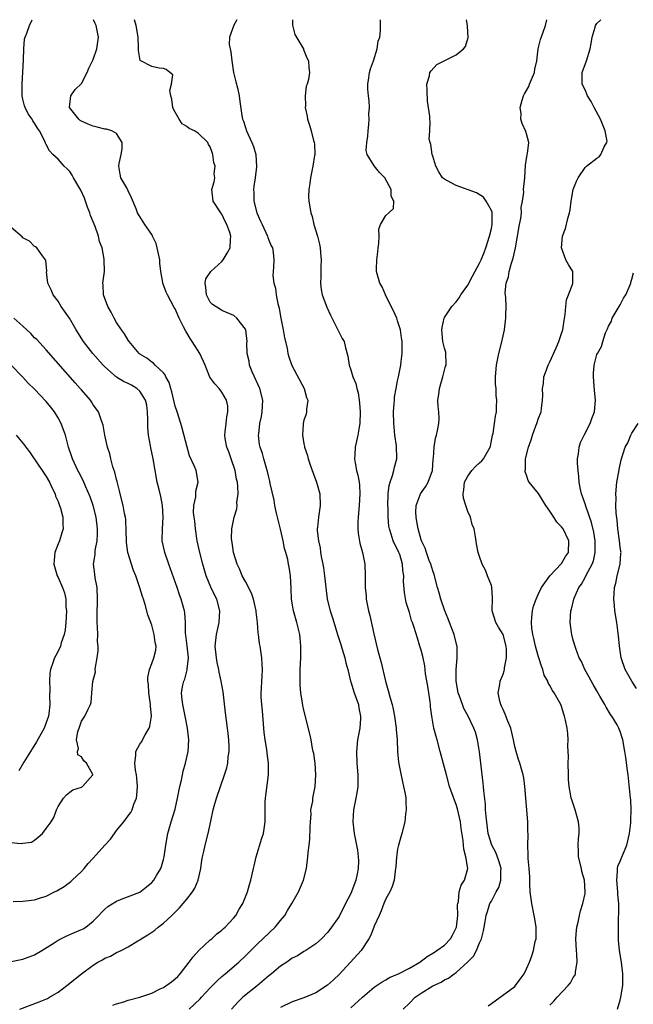
# Model space of a CAD drawing. Units: inches. Extents: x 2601000 to 2604000, y 1503000 to 1506000.
# Drawn here: x 2601648 to 2601753, y 1505832 to 1506000 of the extents above; entities that cross this region are included whole.
import ezdxf

# ---------------------------------------------------------------- set-up
doc = ezdxf.new("R2010")
doc.units = ezdxf.units.IN
doc.header["$MEASUREMENT"] = 0
doc.layers.add('LD26011503_2ft', color=71, linetype='Continuous')

msp = doc.modelspace()

# ---------------------------------------------------------------- linework, layer by layer
at = {"layer": 'LD26011503_2ft'}
for points, elevation in [([(2601648.49, 1505831), (2601651.79, 1505832.21), (2601653.19, 1505832.81), (2601653.55, 1505833), (2601655, 1505833.9), (2601656.52, 1505835), (2601659, 1505837.01), (2601661, 1505838.5), (2601661.81, 1505839), (2601662.58, 1505839.42), (2601663, 1505839.67), (2601663.98, 1505840.02), (2601665, 1505840.67), (2601665.79, 1505841), (2601667, 1505841.64), (2601668.63, 1505842.63), (2601669, 1505842.82), (2601669.22, 1505843), (2601670.34, 1505843.66), (2601671, 1505844.1), (2601671.51, 1505844.49), (2601672.11, 1505845), (2601673, 1505845.64), (2601674.44, 1505847), (2601675.73, 1505848.27), (2601677, 1505849.76), (2601677.97, 1505851), (2601678.36, 1505851.64), (2601678.92, 1505853), (2601679.38, 1505855), (2601679.58, 1505856.42), (2601679.7, 1505857), (2601679.93, 1505857.93), (2601680.14, 1505859), (2601680.64, 1505861), (2601681.07, 1505863.07), (2601681.51, 1505865), (2601681.68, 1505865.68), (2601682.05, 1505867), (2601682.74, 1505869), (2601683.45, 1505871), (2601683.81, 1505872.19), (2601683.98, 1505873), (2601684.07, 1505874.07), (2601684.22, 1505875), (2601684.21, 1505875.79), (2601684.18, 1505877), (2601684.07, 1505878.07), (2601683.96, 1505879), (2601683.6, 1505881.6), (2601683.19, 1505885.19), (2601682.89, 1505887), (2601682.54, 1505888.54), (2601682.47, 1505889), (2601682.2, 1505890.2), (2601682.07, 1505891), (2601681.85, 1505893), (2601682.05, 1505895), (2601682.5, 1505897), (2601682.66, 1505899), (2601682.12, 1505901), (2601681.73, 1505901.73), (2601681.09, 1505903.09), (2601680.3, 1505905), (2601679.72, 1505907), (2601679.2, 1505909), (2601678.78, 1505911), (2601678.49, 1505913), (2601678.34, 1505914.34), (2601678.25, 1505915), (2601678.16, 1505915.84), (2601678.19, 1505917), (2601678.52, 1505918.52), (2601678.56, 1505919.44), (2601678.96, 1505921), (2601678.57, 1505923), (2601678.31, 1505923.69), (2601677.48, 1505925.48), (2601677.06, 1505927), (2601676.23, 1505930.23), (2601675.97, 1505931), (2601675.33, 1505933), (2601675, 1505934), (2601674.45, 1505936.45), (2601674.27, 1505937), (2601674.01, 1505938.01), (2601673.43, 1505939), (2601673.31, 1505939.31), (2601673, 1505939.65), (2601671.6, 1505941), (2601671.31, 1505941.31), (2601671, 1505941.48), (2601670.17, 1505942.17), (2601669, 1505942.88), (2601668.86, 1505943), (2601667.17, 1505945), (2601667.11, 1505945.11), (2601667, 1505945.23), (2601666.34, 1505946.34), (2601665.82, 1505947), (2601665, 1505948.28), (2601664.57, 1505949), (2601664.05, 1505950.05), (2601663.5, 1505951), (2601662.75, 1505953), (2601662.7, 1505954.7), (2601662.66, 1505955), (2601662.92, 1505957), (2601662.91, 1505959), (2601662.91, 1505959.09), (2601662.53, 1505961), (2601662.09, 1505962.09), (2601661.94, 1505963), (2601661.35, 1505964.65), (2601661, 1505965.48), (2601660.57, 1505966.57), (2601660.42, 1505967), (2601660.03, 1505967.97), (2601659.68, 1505969), (2601659.54, 1505969.54), (2601658.9, 1505970.9), (2601658.57, 1505971.43), (2601657.65, 1505973), (2601657.44, 1505973.44), (2601657, 1505974.05), (2601656.54, 1505974.54), (2601656.04, 1505975), (2601655, 1505976.17), (2601654.12, 1505977), (2601653.57, 1505977.57), (2601653, 1505978.7), (2601652.89, 1505978.89), (2601652.77, 1505979.23), (2601651.86, 1505981), (2601651.47, 1505981.47), (2601651, 1505982.32), (2601650.71, 1505982.71), (2601650.57, 1505983), (2601649.93, 1505983.93), (2601649.37, 1505985), (2601649.28, 1505985.28), (2601649, 1505986.43), (2601648.88, 1505987), (2601648.9, 1505989), (2601649.13, 1505993.13), (2601649.18, 1505995), (2601649.3, 1505996.7), (2601649.4, 1505997), (2601649.67, 1505997.67), (2601650.11, 1505999), (2601650.56, 1506000)], 8420), ([(2601664.34, 1505831.66), (2601665, 1505831.91), (2601666.23, 1505832.23), (2601667, 1505832.5), (2601669, 1505833.03), (2601671, 1505833.71), (2601672.42, 1505834.42), (2601673, 1505834.7), (2601674.37, 1505835.63), (2601675, 1505836.16), (2601675.44, 1505836.56), (2601675.86, 1505837), (2601677.41, 1505839), (2601678.07, 1505839.92), (2601679.03, 1505840.97), (2601681, 1505842.8), (2601681.24, 1505843), (2601682.15, 1505843.85), (2601683, 1505844.48), (2601683.26, 1505844.74), (2601683.56, 1505845), (2601685, 1505846.55), (2601685.38, 1505847), (2601685.95, 1505848.05), (2601686.55, 1505849), (2601687.34, 1505851), (2601687.71, 1505852.29), (2601687.93, 1505853), (2601688.4, 1505855), (2601688.52, 1505855.48), (2601688.85, 1505857), (2601689.82, 1505860.18), (2601690.11, 1505861), (2601690.4, 1505863), (2601690.35, 1505864.35), (2601690.37, 1505866.37), (2601690.42, 1505867), (2601690.51, 1505867.49), (2601690.97, 1505871), (2601690.95, 1505873), (2601690.7, 1505874.7), (2601690.65, 1505875.35), (2601690.38, 1505877), (2601690.23, 1505878.23), (2601689.92, 1505881.92), (2601689.8, 1505883), (2601689.72, 1505884.28), (2601689.71, 1505885), (2601689.77, 1505885.77), (2601689.8, 1505887), (2601689.86, 1505887.86), (2601689.9, 1505889), (2601689.87, 1505889.87), (2601689.79, 1505891), (2601689.5, 1505893), (2601689.42, 1505893.42), (2601689.24, 1505895), (2601689.2, 1505895.2), (2601689.04, 1505897), (2601688.83, 1505898.83), (2601688.83, 1505899), (2601688.39, 1505901), (2601688.04, 1505902.04), (2601687, 1505904.04), (2601686.46, 1505905), (2601686.06, 1505906.06), (2601685.6, 1505907), (2601684.98, 1505909), (2601684.72, 1505910.72), (2601684.66, 1505911), (2601684.64, 1505911.36), (2601684.66, 1505913), (2601685.08, 1505915), (2601685.53, 1505916.47), (2601685.57, 1505917), (2601685.55, 1505917.55), (2601685.75, 1505919), (2601685.73, 1505920.27), (2601685.63, 1505921), (2601685.5, 1505921.5), (2601685.26, 1505923), (2601684.58, 1505925), (2601684.16, 1505926.16), (2601683.82, 1505927), (2601683.55, 1505928.45), (2601683.48, 1505929), (2601683.57, 1505929.57), (2601683.7, 1505931), (2601683.82, 1505932.18), (2601684.02, 1505933), (2601683.99, 1505933.99), (2601683.8, 1505935), (2601683, 1505936.36), (2601682.51, 1505937), (2601681.77, 1505937.77), (2601680.95, 1505938.96), (2601680.13, 1505941), (2601679.23, 1505943), (2601677.93, 1505945), (2601677.55, 1505945.55), (2601677, 1505946.5), (2601676.8, 1505946.8), (2601676.45, 1505947.55), (2601675.71, 1505949), (2601675, 1505950.61), (2601674.85, 1505950.85), (2601673.68, 1505953), (2601673.48, 1505953.48), (2601672.91, 1505955), (2601672.91, 1505955.09), (2601672.58, 1505957), (2601672.4, 1505958.4), (2601672.37, 1505959), (2601671.94, 1505961), (2601671.75, 1505961.75), (2601671.15, 1505963), (2601671, 1505963.28), (2601669.83, 1505965), (2601669, 1505966.37), (2601668.74, 1505966.74), (2601668.58, 1505967), (2601668.33, 1505967.67), (2601667.56, 1505969.56), (2601667, 1505970.75), (2601666.74, 1505971.26), (2601665.75, 1505973), (2601665.59, 1505973.59), (2601665.38, 1505975), (2601665.45, 1505975.45), (2601665.78, 1505977), (2601665.94, 1505977.94), (2601665.97, 1505979), (2601665, 1505980.54), (2601664.19, 1505981), (2601663.3, 1505981.3), (2601663, 1505981.3), (2601661.66, 1505981.66), (2601661, 1505981.79), (2601660.13, 1505982.13), (2601659, 1505982.67), (2601658.79, 1505982.79), (2601658.53, 1505983), (2601657.88, 1505983.88), (2601656.96, 1505985), (2601657, 1505985.49), (2601657.19, 1505987), (2601657.95, 1505988.05), (2601659, 1505989.08), (2601659.99, 1505991), (2601660.27, 1505991.73), (2601661, 1505993.19), (2601661.62, 1505995), (2601661.8, 1505996.2), (2601661.89, 1505997), (2601661.49, 1505999), (2601661.37, 1505999.37), (2601661.08, 1506000)], 8418), ([(2601677.38, 1505831), (2601679.27, 1505832.73), (2601679.5, 1505833), (2601681, 1505834.61), (2601681.39, 1505835), (2601682.17, 1505835.83), (2601683, 1505836.54), (2601683.57, 1505837), (2601685.9, 1505839), (2601687, 1505840.07), (2601689, 1505842.05), (2601692.07, 1505845), (2601693, 1505846.11), (2601693.71, 1505847), (2601694.17, 1505847.83), (2601694.91, 1505849), (2601696.07, 1505851), (2601696.95, 1505853), (2601697.41, 1505855), (2601697.69, 1505857), (2601697.74, 1505857.74), (2601697.91, 1505859), (2601698.01, 1505859.99), (2601698.08, 1505862.08), (2601698.09, 1505863), (2601698.21, 1505864.21), (2601698.2, 1505865), (2601698.5, 1505866.5), (2601698.54, 1505867), (2601698.93, 1505869), (2601699.04, 1505871), (2601698.9, 1505873), (2601698.66, 1505874.66), (2601698.6, 1505875), (2601698.47, 1505875.53), (2601698.22, 1505877), (2601698.01, 1505878.01), (2601697, 1505882.04), (2601696.82, 1505882.82), (2601696.77, 1505883.23), (2601696.46, 1505885), (2601696.33, 1505886.33), (2601696.33, 1505887), (2601696.36, 1505887.64), (2601696.36, 1505889), (2601696.44, 1505891), (2601696.44, 1505891.56), (2601696.46, 1505893), (2601696.36, 1505894.36), (2601696.29, 1505895), (2601695.81, 1505897), (2601695.22, 1505899), (2601694.87, 1505901), (2601694.81, 1505902.81), (2601694.71, 1505905), (2601694.45, 1505906.45), (2601694.38, 1505907), (2601694.24, 1505907.76), (2601693.91, 1505909), (2601693.69, 1505909.69), (2601693.47, 1505911), (2601693, 1505912.98), (2601692.57, 1505914.57), (2601692.29, 1505915.71), (2601692.03, 1505917), (2601691.9, 1505917.9), (2601691.24, 1505920.76), (2601691.17, 1505921.17), (2601691, 1505921.83), (2601690.8, 1505922.8), (2601690.59, 1505923.41), (2601690.16, 1505925), (2601689.9, 1505925.9), (2601689.53, 1505927), (2601689.43, 1505927.43), (2601689.26, 1505929), (2601689.27, 1505929.27), (2601689.49, 1505931), (2601689.76, 1505932.24), (2601689.89, 1505933), (2601689.99, 1505935), (2601689.44, 1505937), (2601688.15, 1505939.85), (2601687.71, 1505941), (2601687.66, 1505941.66), (2601687.29, 1505943), (2601687.27, 1505944.73), (2601687.29, 1505945), (2601687.05, 1505947), (2601687, 1505947.11), (2601685.53, 1505949), (2601685, 1505949.46), (2601683, 1505950.32), (2601682.6, 1505950.6), (2601681.36, 1505951.36), (2601681, 1505951.72), (2601680.34, 1505953), (2601680.25, 1505954.25), (2601680.11, 1505955), (2601680.26, 1505955.74), (2601681.11, 1505957), (2601683, 1505958.72), (2601683.23, 1505959), (2601683.91, 1505960.09), (2601684.42, 1505961), (2601684.47, 1505962.48), (2601684.54, 1505963), (2601684.34, 1505963.66), (2601683.84, 1505965), (2601683.55, 1505965.55), (2601683, 1505966.78), (2601682.81, 1505967), (2601681.48, 1505969), (2601681.27, 1505971), (2601681.67, 1505972.33), (2601681.76, 1505973), (2601681.66, 1505973.66), (2601681.83, 1505975), (2601681.6, 1505975.6), (2601681.46, 1505977), (2601681.32, 1505977.32), (2601681, 1505978.27), (2601680.7, 1505978.7), (2601680.59, 1505979), (2601679, 1505980.56), (2601678.31, 1505981), (2601677.42, 1505981.42), (2601677, 1505981.73), (2601676.23, 1505982.23), (2601675.7, 1505983), (2601675, 1505984.18), (2601674.72, 1505984.72), (2601674.63, 1505985), (2601674.45, 1505986.45), (2601674.29, 1505987), (2601674.1, 1505987.9), (2601674.38, 1505989), (2601674.58, 1505990.58), (2601674.09, 1505991), (2601673.49, 1505991.49), (2601673, 1505991.64), (2601672.26, 1505991.74), (2601671, 1505991.99), (2601669.03, 1505993.03), (2601668.74, 1505994.74), (2601668.77, 1505995.23), (2601668.69, 1505997), (2601668.32, 1505999), (2601668.05, 1506000)], 8416), ([(2601685.56, 1506000), (2601685.05, 1505999.05), (2601684.29, 1505997), (2601684.23, 1505995.77), (2601684.51, 1505994.51), (2601684.67, 1505993), (2601684.98, 1505990.98), (2601685.36, 1505989.36), (2601685.65, 1505988.35), (2601685.93, 1505987), (2601686.05, 1505986.05), (2601686.39, 1505983.61), (2601686.52, 1505983), (2601686.68, 1505982.68), (2601687, 1505981.6), (2601687.2, 1505981), (2601688.11, 1505979), (2601688.36, 1505978.36), (2601688.76, 1505977), (2601688.89, 1505974.89), (2601688.65, 1505973), (2601688.43, 1505971.57), (2601688.39, 1505971), (2601688.44, 1505970.44), (2601688.45, 1505969), (2601688.94, 1505967), (2601689.6, 1505965.6), (2601689.84, 1505965), (2601690.79, 1505963), (2601690.82, 1505962.82), (2601691, 1505962.32), (2601691.38, 1505961.38), (2601691.61, 1505961), (2601691.75, 1505960.25), (2601691.84, 1505959), (2601691.79, 1505957.79), (2601691.74, 1505957), (2601691.71, 1505956.29), (2601691.87, 1505955), (2601692.14, 1505954.14), (2601692.24, 1505953), (2601692.53, 1505951.47), (2601692.75, 1505950.75), (2601693, 1505949.31), (2601693.46, 1505947), (2601693.68, 1505945.68), (2601694.11, 1505943.89), (2601694.25, 1505943), (2601694.39, 1505942.39), (2601694.95, 1505940.95), (2601697.02, 1505937), (2601697.46, 1505935.46), (2601697.65, 1505935), (2601697.45, 1505933.45), (2601697.45, 1505933), (2601697.36, 1505932.64), (2601697, 1505931.57), (2601696.85, 1505931), (2601696.85, 1505930.85), (2601696.75, 1505929), (2601697, 1505927.52), (2601697.09, 1505927.09), (2601697.1, 1505927), (2601697.58, 1505925.58), (2601697.7, 1505925), (2601698.05, 1505923.95), (2601698.55, 1505922.55), (2601699.14, 1505921), (2601699.69, 1505919), (2601699.79, 1505917), (2601699.5, 1505915), (2601699.33, 1505913.33), (2601699.28, 1505913), (2601699.28, 1505912.72), (2601699.46, 1505911), (2601699.76, 1505909.76), (2601699.84, 1505909), (2601700, 1505908), (2601700.22, 1505907), (2601700.34, 1505906.34), (2601700.51, 1505905), (2601700.71, 1505903), (2601700.98, 1505901), (2601701.48, 1505899), (2601701.85, 1505897.85), (2601702.61, 1505895.39), (2601702.73, 1505895), (2601702.78, 1505894.78), (2601703, 1505894.15), (2601703.27, 1505893.27), (2601703.55, 1505892.45), (2601703.97, 1505891), (2601704.13, 1505890.13), (2601704.47, 1505889), (2601704.95, 1505887), (2601705, 1505886.88), (2601705.57, 1505885), (2601706.3, 1505883), (2601706.39, 1505882.39), (2601706.68, 1505881), (2601706.63, 1505880.63), (2601706.52, 1505879), (2601706.4, 1505878.4), (2601706.15, 1505877), (2601705.98, 1505875), (2601706.05, 1505873), (2601706.21, 1505871), (2601706.19, 1505870.19), (2601706.2, 1505869), (2601706.05, 1505867.95), (2601705.87, 1505867), (2601705.46, 1505865), (2601705.33, 1505863), (2601705.49, 1505861.49), (2601705.57, 1505861), (2601706.13, 1505858.13), (2601706.25, 1505857), (2601706.29, 1505856.29), (2601706.25, 1505855), (2601706.09, 1505854.09), (2601705.85, 1505853), (2601705.1, 1505851), (2601705, 1505850.76), (2601704.09, 1505849), (2601703, 1505846.83), (2601701.73, 1505845), (2601701.4, 1505844.6), (2601701, 1505844.05), (2601699.97, 1505843), (2601699, 1505842.11), (2601697.34, 1505841), (2601697, 1505840.82), (2601695.9, 1505840.1), (2601695, 1505839.69), (2601694.07, 1505839), (2601693, 1505838.3), (2601691.44, 1505837), (2601691, 1505836.66), (2601689, 1505834.98), (2601686.58, 1505833), (2601685.77, 1505832.23), (2601684.63, 1505831)], 8414), ([(2601695.06, 1506000), (2601695.05, 1505999.05), (2601695.45, 1505997.45), (2601696.8, 1505995.2), (2601696.91, 1505995), (2601696.92, 1505994.92), (2601697.48, 1505993.48), (2601697.78, 1505993), (2601697.84, 1505991.84), (2601697.93, 1505991), (2601697.77, 1505989.77), (2601697.53, 1505989), (2601697.36, 1505988.64), (2601697.23, 1505987), (2601697.26, 1505985.26), (2601697.22, 1505985), (2601697.53, 1505983.53), (2601697.6, 1505983), (2601697.96, 1505981.96), (2601698.22, 1505981), (2601698.63, 1505979.37), (2601698.75, 1505979), (2601698.78, 1505978.78), (2601698.84, 1505977), (2601698.82, 1505976.82), (2601698.51, 1505975), (2601698.09, 1505973), (2601698, 1505972), (2601697.82, 1505971), (2601697.78, 1505969.77), (2601697.82, 1505969), (2601698.15, 1505967), (2601698.39, 1505966.39), (2601698.7, 1505965), (2601699.3, 1505963), (2601699.66, 1505961.66), (2601699.75, 1505961), (2601699.81, 1505960.19), (2601699.93, 1505959), (2601699.86, 1505957.86), (2601699.86, 1505957), (2601699.88, 1505956.12), (2601699.8, 1505955), (2601699.93, 1505953.93), (2601700.13, 1505953), (2601700.91, 1505950.91), (2601701.53, 1505949.53), (2601702.63, 1505947.37), (2601703, 1505946.55), (2601703.54, 1505945.54), (2601703.84, 1505945), (2601704.07, 1505943.93), (2601704.52, 1505942.52), (2601704.71, 1505941), (2601705, 1505940.16), (2601705.33, 1505939), (2601705.84, 1505937.84), (2601706.02, 1505937), (2601706.25, 1505936.25), (2601706.45, 1505935), (2601706.5, 1505934.5), (2601706.59, 1505933), (2601706.52, 1505931), (2601706.42, 1505930.42), (2601706.2, 1505929), (2601705.73, 1505927), (2601705.66, 1505925.66), (2601705.61, 1505925), (2601705.72, 1505924.28), (2601705.98, 1505923), (2601706.18, 1505922.18), (2601706.41, 1505921), (2601706.46, 1505920.46), (2601706.54, 1505919), (2601706.42, 1505917), (2601706.24, 1505915), (2601706.21, 1505914.21), (2601706.22, 1505913), (2601706.26, 1505912.26), (2601706.55, 1505910.55), (2601706.98, 1505909), (2601707.39, 1505907), (2601707.48, 1505905), (2601707.46, 1505904.54), (2601707.46, 1505903), (2601707.6, 1505901.6), (2601707.64, 1505901), (2601708.04, 1505899), (2601708.23, 1505898.23), (2601708.93, 1505895.07), (2601709.57, 1505892.43), (2601710.17, 1505890.17), (2601710.91, 1505887), (2601711.4, 1505885.4), (2601711.65, 1505884.35), (2601712.04, 1505883), (2601712.24, 1505882.24), (2601712.47, 1505881), (2601712.77, 1505879), (2601712.77, 1505878.77), (2601712.91, 1505877), (2601712.97, 1505874.97), (2601713.15, 1505873.15), (2601713.46, 1505871.46), (2601713.81, 1505869.81), (2601714.02, 1505869), (2601714.27, 1505867.73), (2601714.37, 1505867), (2601714.37, 1505866.37), (2601714.45, 1505865), (2601714.36, 1505864.36), (2601714.2, 1505863), (2601713.7, 1505861), (2601713.14, 1505859), (2601713, 1505858.32), (2601712.8, 1505857), (2601712.69, 1505855.31), (2601712.66, 1505855), (2601712.56, 1505854.56), (2601712.38, 1505853), (2601712.07, 1505851.93), (2601711.65, 1505851), (2601711, 1505849.82), (2601710.66, 1505849), (2601710.2, 1505847.8), (2601709.82, 1505847), (2601709, 1505845.16), (2601708.41, 1505843.59), (2601708.09, 1505843), (2601706.76, 1505841), (2601703.06, 1505836.94), (2601702.02, 1505835.98), (2601701, 1505835.09), (2601699, 1505833.75), (2601697, 1505832.89), (2601695, 1505832.23), (2601693, 1505831.24)], 8412), ([(2601705, 1505831.2), (2601707, 1505833.04), (2601709, 1505834.72), (2601710.33, 1505835.67), (2601711, 1505835.99), (2601711.62, 1505836.38), (2601713, 1505836.94), (2601713.12, 1505837), (2601715, 1505837.98), (2601716.76, 1505839), (2601718.02, 1505839.98), (2601719, 1505840.54), (2601719.27, 1505840.73), (2601719.71, 1505841), (2601721, 1505841.91), (2601722.03, 1505843), (2601722.39, 1505843.61), (2601723.04, 1505844.96), (2601723.27, 1505847), (2601723.22, 1505848.78), (2601723.26, 1505849), (2601723.38, 1505849.39), (2601723.5, 1505851), (2601723.84, 1505852.16), (2601724.44, 1505853), (2601725.01, 1505855), (2601724.64, 1505857), (2601724.29, 1505858.29), (2601724.25, 1505859), (2601724.19, 1505859.81), (2601723.86, 1505861.86), (2601723.72, 1505863), (2601723.22, 1505865.22), (2601723, 1505865.92), (2601722.69, 1505866.69), (2601721.87, 1505869), (2601721.32, 1505871), (2601721, 1505872.28), (2601720.28, 1505875), (2601719.72, 1505877), (2601719.55, 1505877.55), (2601719.19, 1505879), (2601718.84, 1505881), (2601718.61, 1505882.61), (2601718.59, 1505883), (2601718.54, 1505883.46), (2601718.13, 1505886.13), (2601717.75, 1505888.25), (2601717.64, 1505889.64), (2601717.33, 1505891), (2601717, 1505892.31), (2601716.81, 1505893), (2601716.37, 1505894.37), (2601715.83, 1505896.17), (2601715.55, 1505897), (2601715.39, 1505897.39), (2601715, 1505898.72), (2601714.47, 1505900.47), (2601714.15, 1505902.15), (2601714.02, 1505904.02), (2601714.05, 1505905), (2601713.9, 1505905.9), (2601713.85, 1505907), (2601713.35, 1505908.65), (2601713.23, 1505909), (2601713, 1505909.52), (2601712.48, 1505910.48), (2601712.26, 1505911), (2601711.91, 1505912.09), (2601711.58, 1505913), (2601711.5, 1505913.5), (2601711.36, 1505915), (2601711.36, 1505916.64), (2601711.34, 1505917), (2601711.39, 1505919), (2601711.55, 1505920.45), (2601711.7, 1505921), (2601712.13, 1505922.13), (2601712.34, 1505923), (2601712.45, 1505923.55), (2601712.88, 1505925), (2601712.82, 1505927.18), (2601712.54, 1505929), (2601712.39, 1505930.39), (2601712.35, 1505931), (2601712.31, 1505933), (2601712.42, 1505934.42), (2601712.44, 1505935), (2601712.48, 1505935.52), (2601712.73, 1505937), (2601713, 1505938.32), (2601713.16, 1505939), (2601713.57, 1505941), (2601713.6, 1505941.6), (2601713.77, 1505943), (2601713.75, 1505943.75), (2601713.75, 1505945), (2601713.68, 1505945.68), (2601713.48, 1505947), (2601713, 1505948.57), (2601712.84, 1505949), (2601712.29, 1505950.29), (2601711.91, 1505951), (2601710.95, 1505953), (2601710.34, 1505954.34), (2601709.96, 1505955), (2601709.4, 1505957), (2601709.37, 1505957.37), (2601709.43, 1505959), (2601709.64, 1505960.36), (2601709.68, 1505961), (2601709.78, 1505961.78), (2601709.83, 1505963), (2601709.79, 1505964.21), (2601710.09, 1505965), (2601711, 1505966.56), (2601711.51, 1505967), (2601712.27, 1505967.73), (2601712.32, 1505969), (2601711.87, 1505969.87), (2601711.89, 1505971), (2601710.82, 1505973), (2601709.92, 1505973.92), (2601709, 1505975.04), (2601707.78, 1505977), (2601707.65, 1505977.65), (2601707.73, 1505979), (2601707.92, 1505980.08), (2601707.96, 1505981), (2601708.08, 1505982.08), (2601708.14, 1505983), (2601708.1, 1505983.9), (2601708.18, 1505985), (2601708.15, 1505986.15), (2601708, 1505987), (2601707.89, 1505988.11), (2601707.88, 1505989), (2601708.08, 1505990.08), (2601708.2, 1505991), (2601708.38, 1505991.62), (2601708.88, 1505993), (2601709.51, 1505995), (2601709.69, 1505996.31), (2601709.94, 1505997), (2601710.09, 1505998.09), (2601710.05, 1506000)], 8410), ([(2601713.92, 1505831), (2601715, 1505832.02), (2601716.01, 1505833), (2601717, 1505833.7), (2601719, 1505834.95), (2601720.41, 1505835.59), (2601721, 1505835.96), (2601721.71, 1505836.29), (2601722.64, 1505837), (2601723, 1505837.26), (2601724.96, 1505839.04), (2601725.96, 1505840.04), (2601726.48, 1505841), (2601727, 1505842.31), (2601727.31, 1505843), (2601727.67, 1505844.33), (2601727.8, 1505845), (2601727.94, 1505845.94), (2601728.14, 1505847), (2601728.36, 1505847.64), (2601728.75, 1505849), (2601729, 1505849.41), (2601729.85, 1505851), (2601730.27, 1505851.73), (2601730.61, 1505853), (2601730.63, 1505854.63), (2601730.66, 1505855), (2601730.3, 1505856.3), (2601729.76, 1505857.76), (2601729.08, 1505859), (2601728.48, 1505861), (2601728.09, 1505863.91), (2601728.02, 1505865), (2601727.98, 1505865.98), (2601727.72, 1505868.28), (2601727.67, 1505869), (2601727.6, 1505869.6), (2601727.18, 1505873), (2601726.96, 1505874.96), (2601726.63, 1505877), (2601726.27, 1505878.27), (2601726.03, 1505879), (2601725.05, 1505881), (2601724.32, 1505882.32), (2601724.05, 1505883), (2601723.57, 1505884.43), (2601723.35, 1505885), (2601722.99, 1505887), (2601722.99, 1505889), (2601723.19, 1505891), (2601723.15, 1505893), (2601723.12, 1505893.12), (2601722.63, 1505895), (2601721.86, 1505897), (2601721.65, 1505897.65), (2601721.07, 1505899), (2601720.37, 1505901), (2601720.08, 1505902.08), (2601719.81, 1505903), (2601719.22, 1505905.22), (2601719, 1505905.85), (2601718.64, 1505907), (2601718.4, 1505907.6), (2601717.9, 1505909), (2601717.72, 1505909.72), (2601717.05, 1505911), (2601717, 1505911.14), (2601716.48, 1505913), (2601716.28, 1505914.28), (2601716.14, 1505915), (2601716.1, 1505915.9), (2601716.15, 1505917), (2601716.85, 1505918.85), (2601716.89, 1505919), (2601717.78, 1505920.22), (2601718.22, 1505921), (2601718.94, 1505923), (2601719.09, 1505924.91), (2601719.14, 1505925.14), (2601719.23, 1505927), (2601719.49, 1505928.51), (2601719.65, 1505929), (2601719.8, 1505929.8), (2601720.06, 1505931), (2601720.1, 1505931.9), (2601720.02, 1505933), (2601719.9, 1505933.9), (2601719.89, 1505935), (2601720.03, 1505935.97), (2601720.14, 1505937), (2601720.73, 1505939), (2601720.76, 1505939.24), (2601721.19, 1505940.81), (2601721.26, 1505941), (2601721.29, 1505941.29), (2601721.23, 1505943), (2601721.2, 1505943.2), (2601721, 1505943.9), (2601720.74, 1505945), (2601720.53, 1505947), (2601720.58, 1505947.42), (2601720.95, 1505949), (2601721, 1505949.1), (2601722.25, 1505951), (2601723, 1505951.8), (2601723.49, 1505952.51), (2601723.79, 1505953), (2601725, 1505954.67), (2601725.79, 1505956.21), (2601727, 1505958.39), (2601727.28, 1505959), (2601727.79, 1505960.21), (2601728.08, 1505961), (2601728.69, 1505963), (2601729, 1505964.33), (2601729.14, 1505965), (2601729.15, 1505967), (2601729.12, 1505967.12), (2601729, 1505967.38), (2601728.12, 1505969), (2601727.66, 1505969.66), (2601726.44, 1505970.44), (2601723, 1505971.7), (2601721.5, 1505972.5), (2601721, 1505972.73), (2601720.67, 1505973), (2601720.02, 1505974.02), (2601719.53, 1505975), (2601719, 1505976.68), (2601718.88, 1505977), (2601718.69, 1505978.69), (2601718.53, 1505979), (2601718.4, 1505979.6), (2601718.52, 1505981), (2601718.53, 1505982.53), (2601718.5, 1505983), (2601718.49, 1505983.51), (2601718.08, 1505986.08), (2601718.02, 1505987.98), (2601718, 1505989), (2601718.42, 1505990.43), (2601718.52, 1505991), (2601718.71, 1505991.29), (2601719.68, 1505992.32), (2601720.97, 1505993), (2601723, 1505993.99), (2601724.25, 1505995), (2601724.57, 1505995.43), (2601725.02, 1505996.98), (2601724.92, 1505998.92), (2601724.92, 1505999), (2601724.77, 1506000)], 8408), ([(2601728.43, 1505831.57), (2601729, 1505831.94), (2601733, 1505834.86), (2601733.15, 1505835), (2601733.91, 1505836.09), (2601734.6, 1505837), (2601735, 1505837.85), (2601735.5, 1505839), (2601735.92, 1505840.08), (2601736.21, 1505841), (2601736.5, 1505842.51), (2601736.64, 1505843), (2601736.68, 1505843.32), (2601736.67, 1505845), (2601736.41, 1505846.41), (2601736.33, 1505847), (2601735.9, 1505849), (2601735.81, 1505849.81), (2601735.64, 1505851), (2601735.56, 1505852.45), (2601735.59, 1505853.59), (2601735.47, 1505855), (2601735.29, 1505856.71), (2601735.3, 1505857.3), (2601735.22, 1505859), (2601735.26, 1505860.74), (2601735.26, 1505861), (2601735.23, 1505861.23), (2601735.21, 1505863), (2601734.71, 1505869), (2601734.52, 1505870.52), (2601734.43, 1505871), (2601733.86, 1505873), (2601733.61, 1505873.61), (2601733.22, 1505875), (2601733, 1505875.87), (2601732.79, 1505877), (2601732.32, 1505879), (2601731.83, 1505880.17), (2601731.38, 1505881.38), (2601731, 1505882.15), (2601730.76, 1505882.76), (2601730.62, 1505883), (2601730.44, 1505883.56), (2601730.15, 1505885), (2601730.45, 1505886.45), (2601730.5, 1505887), (2601731, 1505888.18), (2601731.21, 1505888.79), (2601731.25, 1505889), (2601731.26, 1505889.26), (2601731.58, 1505891), (2601731.58, 1505892.42), (2601731.51, 1505893), (2601731, 1505894.98), (2601730.21, 1505896.21), (2601729.77, 1505897), (2601729.16, 1505899), (2601729.2, 1505901.2), (2601729.07, 1505903.07), (2601729, 1505903.32), (2601728.34, 1505905), (2601727.99, 1505905.99), (2601727.41, 1505907), (2601727, 1505908.28), (2601726.74, 1505909), (2601726.48, 1505910.48), (2601726.32, 1505911.68), (2601726.04, 1505913), (2601725.74, 1505913.74), (2601725.44, 1505915), (2601725, 1505915.96), (2601724.65, 1505917), (2601724.26, 1505918.26), (2601724.16, 1505919), (2601724.31, 1505919.69), (2601724.41, 1505921), (2601725, 1505922.02), (2601725.67, 1505923), (2601726.32, 1505923.68), (2601727, 1505924.29), (2601727.36, 1505924.64), (2601727.67, 1505925), (2601728.82, 1505927), (2601728.83, 1505927.17), (2601729.21, 1505929), (2601729.29, 1505929.29), (2601729.52, 1505931), (2601729.72, 1505932.28), (2601729.89, 1505933), (2601729.88, 1505933.88), (2601729.96, 1505935), (2601729.82, 1505935.82), (2601729.8, 1505937), (2601729.73, 1505937.73), (2601729.73, 1505939), (2601729.88, 1505941), (2601730.13, 1505942.13), (2601730.27, 1505943), (2601730.74, 1505944.74), (2601731, 1505945.97), (2601731.24, 1505947), (2601731.44, 1505948.56), (2601731.49, 1505949), (2601731.48, 1505949.48), (2601731.51, 1505951), (2601731.45, 1505952.55), (2601731.36, 1505953.36), (2601731.53, 1505955), (2601731.92, 1505956.08), (2601732.02, 1505957), (2601732.43, 1505958.43), (2601732.73, 1505959.27), (2601733.12, 1505961), (2601733.46, 1505963), (2601733.83, 1505965), (2601734.03, 1505966.03), (2601734.14, 1505967), (2601734.08, 1505967.92), (2601734.3, 1505969), (2601734.53, 1505970.53), (2601734.48, 1505971), (2601734.72, 1505973), (2601734.86, 1505975.14), (2601735, 1505976.26), (2601735.1, 1505976.9), (2601735.16, 1505977.16), (2601735.39, 1505979), (2601735, 1505980.52), (2601734.91, 1505980.91), (2601734.26, 1505982.26), (2601734.01, 1505983), (2601734.11, 1505983.89), (2601733.94, 1505985), (2601734.26, 1505986.26), (2601734.5, 1505987), (2601734.65, 1505987.35), (2601735, 1505987.89), (2601735.39, 1505988.61), (2601735.52, 1505989), (2601736.36, 1505991), (2601736.44, 1505991.56), (2601736.74, 1505993), (2601736.98, 1505995.02), (2601737.41, 1505996.59), (2601737.85, 1505997.85), (2601738.23, 1505999), (2601738.5, 1506000)], 8406), ([(2601739, 1505831.65), (2601739.67, 1505832.33), (2601740.26, 1505833), (2601742.1, 1505835), (2601742.5, 1505835.5), (2601743, 1505836.36), (2601743.27, 1505836.73), (2601743.36, 1505837), (2601743.37, 1505837.37), (2601743.67, 1505839), (2601743.6, 1505840.4), (2601743.53, 1505841), (2601743.42, 1505843), (2601743.52, 1505844.48), (2601743.6, 1505845), (2601743.81, 1505845.81), (2601744.04, 1505847), (2601744.22, 1505847.78), (2601744.62, 1505849), (2601745, 1505850.73), (2601745.04, 1505851), (2601744.93, 1505853), (2601744.48, 1505854.48), (2601744.37, 1505855), (2601743.9, 1505857), (2601743.9, 1505857.9), (2601743.82, 1505859), (2601743.86, 1505860.14), (2601743.98, 1505861), (2601743.97, 1505861.97), (2601743.88, 1505863), (2601743.3, 1505865), (2601742.72, 1505866.72), (2601742.65, 1505867), (2601742.6, 1505867.4), (2601742.3, 1505869), (2601742.19, 1505870.19), (2601742.16, 1505871), (2601742.12, 1505873), (2601742.16, 1505874.16), (2601742.13, 1505875), (2601742.05, 1505875.95), (2601742.11, 1505877), (2601742.05, 1505878.05), (2601741.93, 1505879), (2601741.68, 1505880.32), (2601741.52, 1505881), (2601741.37, 1505881.37), (2601741, 1505882.65), (2601740.85, 1505883), (2601739.73, 1505885), (2601739.42, 1505885.42), (2601739, 1505886.28), (2601738.72, 1505886.72), (2601738.64, 1505887), (2601738.02, 1505888.02), (2601737.81, 1505889), (2601737.54, 1505889.54), (2601737.12, 1505891), (2601737, 1505891.35), (2601736.54, 1505893), (2601736.27, 1505894.27), (2601736.09, 1505895), (2601735.93, 1505896.07), (2601735.84, 1505897), (2601735.94, 1505897.94), (2601736.01, 1505899), (2601736.2, 1505899.8), (2601736.63, 1505901), (2601737, 1505901.82), (2601737.57, 1505903), (2601739.01, 1505904.99), (2601741, 1505907.11), (2601741.69, 1505908.31), (2601742.16, 1505909), (2601742.23, 1505911), (2601741.26, 1505913), (2601741, 1505913.37), (2601740.19, 1505914.19), (2601739.66, 1505915), (2601739, 1505916.07), (2601738.32, 1505917), (2601737.08, 1505919.08), (2601735.48, 1505921), (2601735.28, 1505921.28), (2601735, 1505922.19), (2601734.75, 1505922.75), (2601734.77, 1505923), (2601734.83, 1505923.17), (2601734.86, 1505925), (2601735.34, 1505927), (2601735.79, 1505928.21), (2601736, 1505929), (2601736.62, 1505930.62), (2601736.76, 1505931), (2601736.8, 1505931.2), (2601737, 1505931.76), (2601737.48, 1505933), (2601737.57, 1505933.57), (2601737.74, 1505935), (2601737.79, 1505935.79), (2601737.72, 1505937), (2601737.88, 1505937.88), (2601737.99, 1505939), (2601738.25, 1505939.75), (2601738.73, 1505941), (2601739, 1505941.53), (2601740.08, 1505943.92), (2601740.53, 1505945), (2601741, 1505946.37), (2601741.18, 1505947), (2601741.41, 1505948.59), (2601741.63, 1505949.63), (2601741.72, 1505951), (2601741.83, 1505952.17), (2601742.19, 1505953), (2601742.93, 1505954.93), (2601742.94, 1505955), (2601742.93, 1505955.07), (2601742.91, 1505957), (2601742.18, 1505958.18), (2601741.72, 1505959), (2601740.96, 1505961), (2601741.16, 1505963), (2601741.67, 1505964.33), (2601742.04, 1505966.04), (2601742.34, 1505967), (2601742.48, 1505967.52), (2601742.64, 1505969), (2601743, 1505971), (2601743.56, 1505972.44), (2601743.81, 1505973), (2601745, 1505974.74), (2601745.24, 1505975), (2601747, 1505976.32), (2601747.4, 1505976.6), (2601747.7, 1505977), (2601748.29, 1505978.29), (2601748.74, 1505979), (2601748.75, 1505979.25), (2601748.46, 1505981), (2601747.65, 1505983), (2601746.53, 1505985), (2601746.04, 1505986.04), (2601745.4, 1505987), (2601745, 1505987.99), (2601744.53, 1505989), (2601744.53, 1505991), (2601745.24, 1505993), (2601745.89, 1505995), (2601746.04, 1505995.96), (2601746.23, 1505997), (2601746.73, 1505998.73), (2601746.79, 1505999), (2601747, 1505999.33), (2601747.67, 1506000)], 8404), ([(2601647, 1505839.1), (2601649, 1505839.5), (2601651, 1505840.27), (2601652.21, 1505841), (2601654.32, 1505842.32), (2601655, 1505842.77), (2601656.48, 1505843.52), (2601657, 1505843.71), (2601659, 1505844.56), (2601659.29, 1505844.71), (2601659.74, 1505845), (2601661, 1505846), (2601661.97, 1505847), (2601662.46, 1505847.54), (2601663, 1505848.05), (2601663.5, 1505848.5), (2601665, 1505849.45), (2601665.69, 1505849.69), (2601669, 1505850.97), (2601670.13, 1505851.87), (2601671, 1505852.6), (2601671.35, 1505853), (2601671.83, 1505853.83), (2601672.55, 1505855), (2601672.66, 1505855.34), (2601673, 1505856.54), (2601673.11, 1505857), (2601673.39, 1505859), (2601673.77, 1505861), (2601674.35, 1505863), (2601675, 1505865.16), (2601675.42, 1505867), (2601675.82, 1505869), (2601676.07, 1505870.07), (2601676.39, 1505871.61), (2601676.79, 1505873), (2601677.23, 1505875), (2601677.33, 1505877), (2601677.09, 1505879), (2601676.71, 1505881), (2601676.3, 1505883), (2601676.21, 1505883.79), (2601676.11, 1505885), (2601676.34, 1505886.34), (2601676.47, 1505887), (2601676.63, 1505887.37), (2601677.07, 1505888.93), (2601677.07, 1505889.07), (2601677.26, 1505891), (2601677.06, 1505893.06), (2601676.85, 1505894.85), (2601676.79, 1505895.21), (2601676.76, 1505897), (2601676.65, 1505898.65), (2601676.59, 1505899), (2601676.04, 1505901), (2601675.75, 1505901.75), (2601675.33, 1505903), (2601673.91, 1505907), (2601673.23, 1505909), (2601672.81, 1505911), (2601672.82, 1505913), (2601672.96, 1505915), (2601672.87, 1505917), (2601672.57, 1505918.57), (2601672.26, 1505919.74), (2601671.96, 1505921), (2601671.58, 1505923), (2601671.24, 1505925), (2601670.85, 1505926.85), (2601670.81, 1505927.19), (2601670.48, 1505929), (2601670.33, 1505930.33), (2601670.32, 1505931.68), (2601670.28, 1505933), (2601670.14, 1505934.14), (2601669.96, 1505935), (2601669, 1505936.53), (2601668.47, 1505937), (2601667.56, 1505937.56), (2601667, 1505937.85), (2601666.2, 1505938.2), (2601664.96, 1505938.96), (2601663, 1505940.7), (2601662.71, 1505941), (2601660.96, 1505943), (2601659.36, 1505945), (2601658.08, 1505947), (2601656.97, 1505949), (2601655.56, 1505951), (2601655, 1505951.89), (2601654.16, 1505953), (2601653.86, 1505953.86), (2601653.28, 1505955), (2601653.05, 1505956.95), (2601653.07, 1505957.07), (2601652.91, 1505958.91), (2601652.87, 1505959), (2601652.34, 1505959.66), (2601651.39, 1505961), (2601651.18, 1505961.18), (2601651, 1505961.24), (2601650.15, 1505962.15), (2601649, 1505962.71), (2601648.89, 1505962.89), (2601647, 1505964.49)], 8422), ([(2601750.52, 1505831), (2601751, 1505832.53), (2601751.13, 1505833), (2601751.46, 1505835), (2601751.46, 1505837), (2601751.21, 1505839), (2601750.9, 1505841), (2601750.74, 1505842.74), (2601750.72, 1505843), (2601750.74, 1505843.26), (2601750.72, 1505845), (2601750.74, 1505846.74), (2601750.79, 1505847.21), (2601750.75, 1505849), (2601750.59, 1505850.59), (2601750.59, 1505851), (2601750.42, 1505853), (2601750.56, 1505854.56), (2601750.54, 1505855), (2601750.61, 1505855.39), (2601751, 1505856.26), (2601751.49, 1505857.49), (2601752.13, 1505859), (2601752.6, 1505861), (2601752.82, 1505862.82), (2601752.83, 1505863), (2601752.81, 1505863.19), (2601752.9, 1505865), (2601752.81, 1505866.81), (2601752.78, 1505867), (2601752.41, 1505870.41), (2601752.37, 1505871), (2601752.26, 1505871.74), (2601751.96, 1505873.96), (2601751.77, 1505875), (2601751.45, 1505877), (2601751.33, 1505877.33), (2601751, 1505878.39), (2601750.82, 1505878.82), (2601750.77, 1505879), (2601750.47, 1505879.53), (2601749.57, 1505881), (2601749.32, 1505881.32), (2601748.58, 1505882.58), (2601748.36, 1505883), (2601747.54, 1505884.46), (2601747, 1505885.35), (2601746.41, 1505886.41), (2601745.71, 1505887.71), (2601744.96, 1505889), (2601744.37, 1505890.37), (2601744.02, 1505891), (2601743.41, 1505892.59), (2601743, 1505893.98), (2601742.72, 1505895), (2601742.67, 1505895.33), (2601742.45, 1505897), (2601742.59, 1505899), (2601742.7, 1505899.3), (2601743.11, 1505901), (2601743.17, 1505901.17), (2601743.96, 1505903), (2601744.41, 1505903.59), (2601745, 1505904.73), (2601745.25, 1505905.25), (2601746.21, 1505907), (2601746.43, 1505907.57), (2601746.74, 1505909), (2601746.71, 1505911), (2601746.48, 1505912.48), (2601746.12, 1505914.12), (2601745.12, 1505916.88), (2601745, 1505917.3), (2601744.56, 1505918.56), (2601744.38, 1505919), (2601744.23, 1505919.77), (2601744.01, 1505921), (2601743.94, 1505921.94), (2601743.82, 1505923), (2601743.74, 1505924.26), (2601743.72, 1505925), (2601743.86, 1505925.86), (2601743.97, 1505927), (2601744.23, 1505927.77), (2601744.84, 1505929), (2601745.88, 1505931), (2601746.14, 1505931.86), (2601746.59, 1505933), (2601746.81, 1505935), (2601746.64, 1505936.64), (2601746.42, 1505939), (2601746.45, 1505939.55), (2601746.57, 1505941), (2601747, 1505942.78), (2601747.11, 1505943), (2601747.83, 1505944.17), (2601748.06, 1505945), (2601748.51, 1505946.51), (2601748.82, 1505947.18), (2601749, 1505947.65), (2601749.49, 1505948.51), (2601749.63, 1505949), (2601751, 1505951.3), (2601751.59, 1505952.41), (2601751.95, 1505953), (2601752.69, 1505954.69), (2601752.8, 1505955), (2601752.82, 1505955.18), (2601753, 1505955.68), (2601753.27, 1505956.73)], 8402), ([(2601647.37, 1505849.37), (2601649, 1505849.45), (2601649.48, 1505849.48), (2601651, 1505849.66), (2601651.99, 1505849.99), (2601653, 1505850.29), (2601654.41, 1505851), (2601654.8, 1505851.2), (2601656.05, 1505851.95), (2601657.2, 1505852.8), (2601657.44, 1505853), (2601659, 1505854.5), (2601659.47, 1505855), (2601660.16, 1505855.84), (2601661, 1505856.78), (2601663.01, 1505859), (2601663.98, 1505860.02), (2601664.63, 1505861), (2601665, 1505861.49), (2601666.22, 1505863), (2601667, 1505864.02), (2601667.44, 1505864.56), (2601667.67, 1505865), (2601667.97, 1505865.97), (2601668.4, 1505867), (2601668.47, 1505867.53), (2601668.55, 1505869), (2601668.46, 1505870.46), (2601668.38, 1505871), (2601668.22, 1505871.78), (2601668.12, 1505873), (2601668.28, 1505874.28), (2601668.3, 1505875), (2601669, 1505876.25), (2601669.3, 1505876.7), (2601669.42, 1505877), (2601669.86, 1505877.86), (2601670.55, 1505879), (2601670.67, 1505879.33), (2601670.95, 1505881), (2601670.79, 1505882.79), (2601670.79, 1505883), (2601670.49, 1505885), (2601670.43, 1505886.43), (2601670.36, 1505887), (2601670.36, 1505887.64), (2601670.62, 1505889), (2601671, 1505890.04), (2601671.37, 1505891), (2601671.68, 1505892.32), (2601671.76, 1505893), (2601671.61, 1505893.61), (2601671.44, 1505895), (2601671, 1505896.58), (2601670.32, 1505898.32), (2601669.89, 1505900.11), (2601669.6, 1505901), (2601669.44, 1505901.44), (2601669, 1505902.97), (2601668.27, 1505905), (2601667.91, 1505905.91), (2601667.56, 1505907), (2601666.95, 1505909), (2601666.7, 1505910.7), (2601666.68, 1505911), (2601666.65, 1505912.65), (2601666.56, 1505914.56), (2601666.5, 1505915), (2601666.37, 1505915.63), (2601666.11, 1505917), (2601665.62, 1505919), (2601665.51, 1505919.51), (2601665.1, 1505921.1), (2601665, 1505921.44), (2601664.71, 1505922.71), (2601664.37, 1505923.63), (2601664, 1505925), (2601663.86, 1505925.86), (2601663.44, 1505927), (2601662.99, 1505929), (2601662.72, 1505930.72), (2601662.35, 1505931.66), (2601661.91, 1505933), (2601661, 1505934.19), (2601660.72, 1505934.71), (2601660.53, 1505935), (2601659, 1505936.76), (2601658.81, 1505937), (2601657.95, 1505937.95), (2601653, 1505943.6), (2601651.36, 1505945.36), (2601651, 1505945.67), (2601650.37, 1505946.37), (2601649, 1505947.66), (2601647.43, 1505949)], 8424), ([(2601647, 1505859.46), (2601648.73, 1505859.27), (2601649, 1505859.34), (2601650.48, 1505859.52), (2601651, 1505859.87), (2601651.62, 1505860.38), (2601652.36, 1505861), (2601653, 1505861.84), (2601653.86, 1505863), (2601654.27, 1505863.73), (2601654.73, 1505865), (2601655, 1505865.6), (2601655.94, 1505867), (2601656.43, 1505867.57), (2601657, 1505868.05), (2601657.54, 1505868.47), (2601659, 1505868.88), (2601659.06, 1505868.94), (2601659.18, 1505869), (2601660.95, 1505871), (2601660.92, 1505871.08), (2601659.88, 1505873), (2601659.42, 1505873.42), (2601659, 1505874.08), (2601658.4, 1505874.4), (2601658.35, 1505875), (2601658.5, 1505875.5), (2601658.13, 1505877), (2601658.38, 1505878.38), (2601658.61, 1505879), (2601659, 1505880.16), (2601659.33, 1505880.67), (2601659.58, 1505881), (2601660.09, 1505882.09), (2601660.55, 1505883), (2601660.65, 1505883.35), (2601660.77, 1505885), (2601660.96, 1505886.96), (2601661.38, 1505888.62), (2601661.37, 1505889), (2601661.39, 1505889.39), (2601661.69, 1505891), (2601661.83, 1505892.17), (2601661.83, 1505893), (2601661.77, 1505893.77), (2601661.79, 1505895), (2601661.77, 1505896.23), (2601661.71, 1505897), (2601661.69, 1505897.69), (2601661.71, 1505899), (2601661.77, 1505900.23), (2601661.77, 1505901), (2601661.68, 1505903), (2601661.37, 1505904.63), (2601661.27, 1505905.27), (2601661.06, 1505907), (2601661.34, 1505908.66), (2601661.33, 1505909), (2601661.35, 1505909.35), (2601661.68, 1505911), (2601661.75, 1505912.25), (2601661.74, 1505913), (2601661.49, 1505915), (2601661.02, 1505917.02), (2601660.52, 1505918.52), (2601659.71, 1505920.29), (2601659.28, 1505921.28), (2601658.61, 1505922.61), (2601658.4, 1505923), (2601657.48, 1505925), (2601657.35, 1505925.35), (2601656.82, 1505927), (2601656.26, 1505929), (2601655.95, 1505929.95), (2601655.54, 1505931), (2601655, 1505932.01), (2601654.38, 1505933), (2601653.79, 1505933.79), (2601653, 1505934.76), (2601651, 1505936.87), (2601649.9, 1505937.9), (2601649, 1505938.92), (2601647.01, 1505941.01)], 8426), ([(2601753.76, 1505885.76), (2601752.98, 1505887), (2601751.86, 1505889), (2601751.15, 1505891), (2601750.86, 1505893), (2601750.73, 1505894.73), (2601750.41, 1505897), (2601750.11, 1505899), (2601750.05, 1505899.95), (2601749.94, 1505901), (2601749.96, 1505901.96), (2601750.04, 1505903), (2601750.26, 1505903.74), (2601750.5, 1505905), (2601750.98, 1505907), (2601751.14, 1505908.86), (2601751.15, 1505909), (2601751.13, 1505909.13), (2601751, 1505909.92), (2601750.88, 1505911), (2601750.59, 1505913), (2601750.49, 1505914.49), (2601750.31, 1505915.69), (2601750.27, 1505917), (2601750.29, 1505918.29), (2601750.25, 1505919), (2601750.45, 1505921), (2601750.77, 1505922.77), (2601750.81, 1505923.19), (2601751.17, 1505924.83), (2601751.88, 1505927), (2601752.28, 1505927.72), (2601752.8, 1505929), (2601753, 1505929.35), (2601754.06, 1505931)], 8400), ([(2601647.83, 1505929), (2601649.3, 1505927.3), (2601649.49, 1505927), (2601650.16, 1505926.16), (2601650.91, 1505925), (2601651, 1505924.9), (2601653, 1505921.95), (2601653.53, 1505921), (2601653.98, 1505919.98), (2601654.49, 1505919), (2601654.59, 1505918.59), (2601655, 1505917.69), (2601655.19, 1505917.19), (2601655.28, 1505917), (2601655.44, 1505916.56), (2601655.83, 1505915), (2601655.8, 1505913.8), (2601655.89, 1505913), (2601655.68, 1505912.32), (2601655.23, 1505911), (2601655, 1505910.44), (2601654.48, 1505909), (2601654.33, 1505907.67), (2601654.28, 1505907), (2601654.87, 1505905), (2601655, 1505904.73), (2601655.77, 1505903), (2601656.09, 1505902.09), (2601656.31, 1505901), (2601656.35, 1505899.65), (2601656.43, 1505899), (2601656.35, 1505897), (2601656.22, 1505895.78), (2601656.08, 1505895), (2601655.55, 1505893.55), (2601655.41, 1505893), (2601655.31, 1505892.69), (2601654.62, 1505891.38), (2601654.38, 1505891), (2601654.13, 1505890.13), (2601653.74, 1505889), (2601653.63, 1505888.37), (2601653.56, 1505887), (2601653.61, 1505885.61), (2601653.57, 1505884.43), (2601653.62, 1505883), (2601653.44, 1505881.44), (2601653.37, 1505881), (2601652.64, 1505879), (2601651.35, 1505876.65), (2601650.58, 1505875.42), (2601650.3, 1505875), (2601649.19, 1505873.19), (2601648.33, 1505871.68)], 8428)]:
    msp.add_lwpolyline(points, dxfattribs=dict(at, elevation=elevation))

doc.saveas('drawing.dxf')
